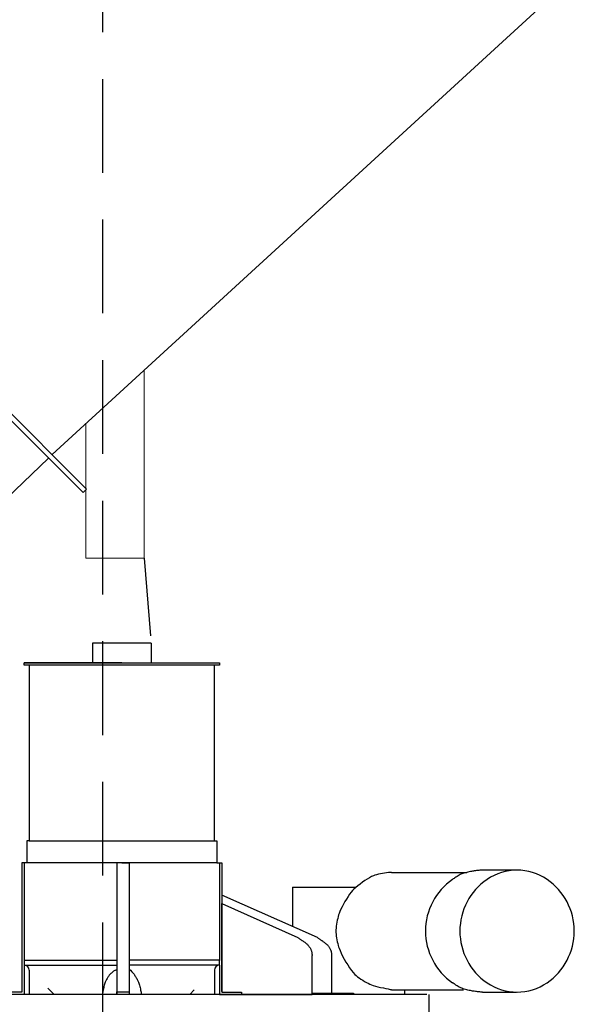
# Model space of a CAD drawing. Units: inches. Extents: x 0 to 1512, y 0 to 815.
# Drawn here: x 804 to 832, y 473 to 524 of the extents above; entities that cross this region are included whole.
import ezdxf

# ---------------------------------------------------------------- set-up
doc = ezdxf.new("R2010")
doc.units = ezdxf.units.IN
doc.header["$LTSCALE"] = 96
doc.header["$MEASUREMENT"] = 0
doc.linetypes.add('CENTERX2', pattern=[0.8, 0.5, -0.1, 0.1, -0.1])
doc.linetypes.add('HIDDEN', pattern=[0.075, 0.05, -0.025])
doc.layers.add('BLUE', color=5, linetype='Continuous')
doc.layers.add('STRUCTURE', color=4, linetype='HIDDEN')

# ---------------------------------------------------------------- blocks, each defined once
blk = doc.blocks.new('STRUCTURE')
at = {"layer": 'STRUCTURE', "linetype": 'HIDDEN'}
blk.add_line((870.17, 223.761), (870.17, 691.761), dxfattribs=at)
blk = doc.blocks.new('GAMET')
at = {"layer": 'BLUE', "linetype": 'Continuous', "lineweight": 15}
for p, q in [((867.569, 605.321), (922.724, 655.879)), ((843.881, 629.009), (869.337, 603.553)), ((843.704, 628.832), (869.16, 603.377)), ((872.293, 600.02), (872.293, 609.651)), ((869.293, 606.901), (869.293, 603.598)), ((864.144, 602.029), (867.393, 605.144)), ((869.337, 603.553), (869.16, 603.377)), ((869.293, 603.509), (869.293, 600.02)), ((872.293, 600.02), (869.293, 600.02))]:
    blk.add_line(p, q, dxfattribs=at)
at = {"layer": 'BLUE', "linetype": 'CENTERX2'}
blk.add_line((872.293, 600.02), (872.617, 596.033), dxfattribs=at)
at = {"layer": 'BLUE', "linetype": 'Continuous'}
for p, q in [((872.646, 595.666), (869.646, 595.666)), ((869.646, 595.666), (869.646, 594.666)), ((872.646, 595.666), (872.646, 594.666)), ((871.146, 594.666), (866.146, 594.666)), ((866.146, 594.666), (871.146, 594.666)), ((866.146, 594.541), (866.146, 594.666)), ((871.146, 594.666), (876.146, 594.666)), ((876.146, 594.666), (876.146, 594.541)), ((876.146, 594.541), (866.146, 594.541)), ((866.396, 594.541), (866.396, 585.541)), ((871.146, 594.541), (866.396, 594.541)), ((875.896, 585.541), (875.896, 594.541)), ((866.271, 585.541), (866.271, 584.416)), ((866.396, 585.541), (866.271, 585.541)), ((866.396, 585.541), (875.896, 585.541)), ((875.896, 585.541), (876.021, 585.541)), ((876.021, 585.541), (876.021, 584.416)), ((866.021, 584.416), (866.021, 577.822)), ((866.146, 584.416), (866.021, 584.416)), ((866.146, 584.416), (866.146, 579.416)), ((866.271, 584.416), (866.146, 584.416)), ((876.021, 584.416), (866.271, 584.416)), ((870.896, 584.416), (870.896, 577.682)), ((871.521, 584.416), (870.896, 584.416)), ((871.146, 584.416), (871.521, 584.416)), ((871.521, 584.416), (871.521, 577.682)), ((876.021, 584.416), (876.146, 584.416)), ((876.146, 584.416), (876.146, 579.416)), ((876.146, 584.416), (876.271, 584.416)), ((876.271, 584.416), (876.271, 577.822)), ((889.542, 584.036), (889.489, 584.031)), ((889.591, 584.039), (889.542, 584.036)), ((889.634, 584.041), (889.591, 584.039)), ((891.396, 584.041), (889.634, 584.041)), ((883.716, 583.578), (883.595, 583.5)), ((883.834, 583.648), (883.716, 583.578)), ((883.943, 583.707), (883.834, 583.648)), ((884.041, 583.753), (883.943, 583.707)), ((884.114, 583.78), (884.041, 583.753)), ((884.199, 583.806), (884.114, 583.78)), ((884.294, 583.831), (884.199, 583.806)), ((884.395, 583.854), (884.294, 583.831)), ((884.499, 583.874), (884.395, 583.854)), ((884.604, 583.891), (884.499, 583.874)), ((884.707, 583.905), (884.604, 583.891)), ((884.805, 583.915), (884.707, 583.905)), ((884.893, 583.919), (884.805, 583.915)), ((884.971, 583.919), (884.893, 583.919)), ((884.971, 583.919), (888.712, 583.919)), ((888.106, 583.57), (888.097, 583.564)), ((888.13, 583.586), (888.106, 583.57)), ((888.167, 583.611), (888.13, 583.586)), ((888.214, 583.642), (888.167, 583.611)), ((888.267, 583.677), (888.214, 583.642)), ((888.323, 583.713), (888.267, 583.677)), ((888.38, 583.749), (888.323, 583.713)), ((888.435, 583.781), (888.38, 583.749)), ((888.483, 583.808), (888.435, 583.781)), ((888.523, 583.828), (888.483, 583.808)), ((888.57, 583.846), (888.523, 583.828)), ((888.625, 583.865), (888.57, 583.846)), ((888.685, 583.883), (888.625, 583.865)), ((888.75, 583.901), (888.685, 583.883)), ((888.712, 583.919), (888.817, 583.919)), ((888.816, 583.919), (888.75, 583.901)), ((888.883, 583.935), (888.816, 583.919)), ((888.949, 583.95), (888.883, 583.935)), ((889.011, 583.964), (888.949, 583.95)), ((889.068, 583.975), (889.011, 583.964)), ((889.117, 583.985), (889.068, 583.975)), ((889.159, 583.992), (889.117, 583.985)), ((889.207, 583.999), (889.159, 583.992)), ((889.26, 584.007), (889.207, 583.999)), ((889.317, 584.014), (889.26, 584.007)), ((889.375, 584.02), (889.317, 584.014)), ((889.433, 584.026), (889.375, 584.02)), ((889.489, 584.031), (889.433, 584.026)), ((879.896, 583.166), (882.146, 583.166)), ((879.896, 583.166), (879.896, 581.191)), ((882.146, 583.166), (883.069, 583.166)), ((883.04, 583.067), (882.964, 582.99)), ((883.132, 583.151), (883.04, 583.067)), ((883.069, 583.166), (883.15, 583.166)), ((883.237, 583.238), (883.132, 583.151)), ((883.352, 583.327), (883.237, 583.238)), ((883.472, 583.415), (883.352, 583.327)), ((883.595, 583.5), (883.472, 583.415)), ((881.169, 580.584), (876.263, 582.755)), ((882.656, 582.559), (882.578, 582.427)), ((882.736, 582.685), (882.656, 582.559)), ((882.815, 582.802), (882.736, 582.685)), ((882.892, 582.905), (882.815, 582.802)), ((882.964, 582.99), (882.892, 582.905)), ((876.271, 577.822), (876.271, 582.322)), ((876.271, 582.322), (880.169, 580.584)), ((882.371, 582.033), (882.318, 581.916)), ((882.433, 582.16), (882.371, 582.033)), ((882.503, 582.293), (882.433, 582.16)), ((882.578, 582.427), (882.503, 582.293)), ((882.207, 581.566), (882.185, 581.468)), ((882.229, 581.658), (882.207, 581.566)), ((882.253, 581.741), (882.229, 581.658)), ((882.277, 581.812), (882.253, 581.741)), ((882.318, 581.916), (882.277, 581.812)), ((882.124, 581.072), (882.117, 580.986)), ((882.135, 581.166), (882.124, 581.072)), ((882.149, 581.265), (882.135, 581.166)), ((882.166, 581.367), (882.149, 581.265)), ((882.185, 581.468), (882.166, 581.367)), ((880.169, 580.584), (880.188, 580.572)), ((880.188, 580.572), (880.209, 580.558)), ((880.209, 580.558), (880.233, 580.542)), ((880.233, 580.542), (880.257, 580.526)), ((880.257, 580.526), (880.283, 580.509)), ((880.283, 580.509), (880.308, 580.491)), ((881.169, 580.584), (881.188, 580.572)), ((881.188, 580.572), (881.209, 580.558)), ((881.209, 580.558), (881.233, 580.542)), ((881.233, 580.542), (881.257, 580.526)), ((881.257, 580.526), (881.283, 580.509)), ((881.283, 580.509), (881.308, 580.491)), ((882.117, 580.986), (882.115, 580.911)), ((882.115, 580.911), (882.117, 580.838)), ((882.117, 580.838), (882.124, 580.755)), ((882.124, 580.755), (882.135, 580.663)), ((882.135, 580.663), (882.149, 580.567)), ((882.149, 580.567), (882.166, 580.469)), ((880.308, 580.491), (880.332, 580.474)), ((880.332, 580.474), (880.355, 580.458)), ((880.355, 580.458), (880.376, 580.443)), ((880.376, 580.443), (880.394, 580.43)), ((880.394, 580.43), (880.42, 580.411)), ((880.42, 580.411), (880.449, 580.39)), ((880.449, 580.39), (880.482, 580.366)), ((880.482, 580.366), (880.516, 580.341)), ((880.516, 580.341), (880.551, 580.315)), ((880.551, 580.315), (880.586, 580.288)), ((880.586, 580.288), (880.619, 580.261)), ((880.619, 580.261), (880.649, 580.235)), ((880.649, 580.235), (880.676, 580.21)), ((880.676, 580.21), (880.697, 580.187)), ((880.697, 580.187), (880.714, 580.167)), ((880.714, 580.167), (880.732, 580.142)), ((880.732, 580.142), (880.751, 580.115)), ((880.751, 580.115), (880.77, 580.085)), ((880.77, 580.085), (880.789, 580.054)), ((880.789, 580.054), (880.807, 580.023)), ((880.807, 580.023), (880.823, 579.992)), ((881.308, 580.491), (881.332, 580.474)), ((881.332, 580.474), (881.355, 580.458)), ((881.355, 580.458), (881.376, 580.443)), ((881.376, 580.443), (881.394, 580.43)), ((881.394, 580.43), (881.42, 580.411)), ((881.42, 580.411), (881.449, 580.39)), ((881.449, 580.39), (881.482, 580.366)), ((881.482, 580.366), (881.516, 580.341)), ((881.516, 580.341), (881.551, 580.315)), ((881.551, 580.315), (881.586, 580.288)), ((881.586, 580.288), (881.619, 580.261)), ((881.619, 580.261), (881.649, 580.235)), ((881.649, 580.235), (881.676, 580.21)), ((881.676, 580.21), (881.697, 580.187)), ((881.697, 580.187), (881.714, 580.167)), ((881.714, 580.167), (881.732, 580.142)), ((881.732, 580.142), (881.751, 580.115)), ((881.751, 580.115), (881.77, 580.085)), ((881.77, 580.085), (881.789, 580.054)), ((881.789, 580.054), (881.807, 580.023)), ((881.807, 580.023), (881.823, 579.992)), ((882.166, 580.469), (882.186, 580.371)), ((882.186, 580.371), (882.207, 580.276)), ((882.207, 580.276), (882.23, 580.187)), ((882.23, 580.187), (882.253, 580.106)), ((882.253, 580.106), (882.277, 580.037)), ((882.277, 580.037), (882.326, 579.918)), ((880.823, 579.992), (880.838, 579.962)), ((880.838, 579.962), (880.851, 579.934)), ((880.851, 579.934), (880.86, 579.91)), ((880.86, 579.91), (880.866, 579.889)), ((880.866, 579.889), (880.872, 579.864)), ((880.872, 579.864), (880.877, 579.834)), ((880.877, 579.834), (880.882, 579.802)), ((880.882, 579.802), (880.886, 579.77)), ((880.886, 579.77), (880.889, 579.74)), ((880.889, 579.74), (880.892, 579.714)), ((880.892, 579.714), (880.895, 579.693)), ((880.895, 579.693), (880.896, 579.679)), ((880.896, 579.679), (880.896, 579.673)), ((880.896, 577.673), (880.896, 579.673)), ((881.823, 579.992), (881.838, 579.962)), ((881.838, 579.962), (881.851, 579.934)), ((881.851, 579.934), (881.86, 579.91)), ((881.86, 579.91), (881.866, 579.889)), ((881.866, 579.889), (881.872, 579.864)), ((881.872, 579.864), (881.877, 579.834)), ((881.877, 579.834), (881.882, 579.802)), ((881.882, 579.802), (881.886, 579.77)), ((881.886, 579.77), (881.889, 579.74)), ((881.889, 579.74), (881.892, 579.714)), ((881.892, 579.714), (881.895, 579.693)), ((881.895, 579.693), (881.896, 579.679)), ((881.896, 579.679), (881.896, 579.673)), ((881.896, 579.673), (881.896, 577.735)), ((882.326, 579.918), (882.388, 579.784)), ((882.388, 579.784), (882.46, 579.638)), ((882.46, 579.638), (882.542, 579.486)), ((866.142, 579.425), (870.89, 579.425)), ((866.146, 579.416), (866.146, 577.666)), ((866.146, 579.416), (866.146, 579.166)), ((866.146, 579.166), (870.89, 579.166)), ((876.142, 579.425), (871.521, 579.425)), ((876.146, 579.166), (871.521, 579.166)), ((876.146, 579.166), (876.146, 579.416)), ((876.146, 579.166), (876.146, 577.673)), ((882.542, 579.486), (882.63, 579.332)), ((882.63, 579.332), (882.721, 579.181)), ((882.721, 579.181), (882.815, 579.037)), ((882.815, 579.037), (882.908, 578.905)), ((866.396, 578.916), (866.396, 577.664)), ((870.409, 578.522), (870.386, 578.483)), ((870.433, 578.56), (870.409, 578.522)), ((870.456, 578.595), (870.433, 578.56)), ((870.478, 578.626), (870.456, 578.595)), ((870.498, 578.653), (870.478, 578.626)), ((870.521, 578.678), (870.498, 578.653)), ((870.548, 578.707), (870.521, 578.678)), ((870.578, 578.737), (870.548, 578.707)), ((870.611, 578.768), (870.578, 578.737)), ((870.646, 578.799), (870.611, 578.768)), ((870.682, 578.829), (870.646, 578.799)), ((870.717, 578.857), (870.682, 578.829)), ((870.752, 578.883), (870.717, 578.857)), ((870.784, 578.905), (870.752, 578.883)), ((870.813, 578.922), (870.784, 578.905)), ((870.813, 578.922), (870.898, 578.955)), ((871.521, 578.959), (871.583, 578.913)), ((871.583, 578.913), (871.665, 578.835)), ((871.665, 578.835), (871.716, 578.779)), ((871.716, 578.779), (871.771, 578.709)), ((871.771, 578.709), (871.83, 578.61)), ((871.798, 578.653), (871.818, 578.626)), ((871.818, 578.626), (871.84, 578.595)), ((871.84, 578.595), (871.863, 578.56)), ((871.863, 578.56), (871.887, 578.522)), ((871.887, 578.522), (871.91, 578.483)), ((875.896, 578.916), (875.896, 577.67)), ((882.908, 578.905), (882.999, 578.788)), ((882.999, 578.788), (883.085, 578.693)), ((883.085, 578.693), (883.145, 578.637)), ((883.145, 578.637), (883.218, 578.579)), ((883.218, 578.579), (883.302, 578.519)), ((883.302, 578.519), (883.393, 578.458)), ((867.673, 577.669), (867.355, 577.997)), ((870.215, 578.023), (870.201, 577.96)), ((870.23, 578.086), (870.215, 578.023)), ((870.246, 578.147), (870.23, 578.086)), ((870.262, 578.204), (870.246, 578.147)), ((870.278, 578.256), (870.262, 578.204)), ((870.294, 578.301), (870.278, 578.256)), ((870.308, 578.331), (870.294, 578.301)), ((870.324, 578.366), (870.308, 578.331)), ((870.343, 578.403), (870.324, 578.366)), ((870.364, 578.443), (870.343, 578.403)), ((870.386, 578.483), (870.364, 578.443)), ((871.91, 578.483), (871.932, 578.443)), ((871.932, 578.443), (871.953, 578.403)), ((871.953, 578.403), (871.972, 578.366)), ((871.972, 578.366), (871.988, 578.331)), ((871.988, 578.331), (872.001, 578.301)), ((872.001, 578.301), (872.018, 578.256)), ((872.018, 578.256), (872.034, 578.204)), ((872.034, 578.204), (872.05, 578.147)), ((872.05, 578.147), (872.066, 578.086)), ((872.066, 578.086), (872.081, 578.023)), ((872.081, 578.023), (872.095, 577.96)), ((883.393, 578.458), (883.489, 578.399)), ((883.489, 578.399), (883.586, 578.342)), ((883.586, 578.342), (883.682, 578.288)), ((883.682, 578.288), (883.774, 578.241)), ((883.774, 578.241), (883.859, 578.199)), ((883.859, 578.199), (883.934, 578.166)), ((883.934, 578.166), (884.022, 578.134)), ((884.022, 578.134), (884.136, 578.1)), ((884.136, 578.1), (884.266, 578.067)), ((884.266, 578.067), (884.405, 578.033)), ((884.405, 578.033), (884.545, 578.002)), ((884.545, 578.002), (884.677, 577.974)), ((888.106, 578.262), (888.097, 578.269)), ((888.13, 578.246), (888.106, 578.262)), ((888.167, 578.221), (888.13, 578.246)), ((888.214, 578.19), (888.167, 578.221)), ((888.267, 578.155), (888.214, 578.19)), ((888.323, 578.119), (888.267, 578.155)), ((888.38, 578.083), (888.323, 578.119)), ((888.435, 578.051), (888.38, 578.083)), ((888.483, 578.024), (888.435, 578.051)), ((888.523, 578.004), (888.483, 578.024)), ((888.57, 577.986), (888.523, 578.004)), ((888.625, 577.967), (888.57, 577.986)), ((866.146, 577.666), (864.896, 577.666)), ((866.022, 577.79), (865.022, 577.79)), ((866.021, 577.822), (866.022, 577.79)), ((886.771, 577.666), (866.021, 577.666)), ((870.167, 577.786), (870.16, 577.739)), ((870.16, 577.739), (870.16, 577.676)), ((870.176, 577.839), (870.167, 577.786)), ((870.188, 577.898), (870.176, 577.839)), ((870.201, 577.96), (870.188, 577.898)), ((870.896, 577.682), (870.896, 577.807)), ((870.896, 577.807), (871.521, 577.807)), ((872.095, 577.96), (872.108, 577.898)), ((872.108, 577.898), (872.119, 577.839)), ((872.119, 577.839), (872.129, 577.786)), ((872.129, 577.786), (872.136, 577.739)), ((872.136, 577.739), (872.136, 577.67)), ((874.622, 577.67), (874.858, 577.913)), ((876.146, 577.673), (880.896, 577.673)), ((876.271, 577.822), (876.271, 577.79)), ((876.271, 577.79), (877.271, 577.79)), ((877.271, 577.79), (877.271, 577.665)), ((880.896, 577.735), (882.018, 577.735)), ((880.896, 577.673), (880.896, 577.735)), ((882.018, 577.735), (883.018, 577.735)), ((882.056, 577.735), (882.056, 577.666)), ((883.018, 577.735), (883.018, 577.673)), ((884.677, 577.974), (884.794, 577.951)), ((884.794, 577.951), (884.887, 577.932)), ((884.887, 577.932), (884.949, 577.92)), ((884.949, 577.92), (884.971, 577.916)), ((884.971, 577.916), (888.651, 577.916)), ((885.621, 577.918), (885.621, 577.667)), ((886.896, 576.666), (886.896, 577.666)), ((888.685, 577.949), (888.625, 577.967)), ((888.75, 577.931), (888.685, 577.949)), ((888.816, 577.914), (888.75, 577.931)), ((888.883, 577.897), (888.816, 577.914)), ((888.949, 577.882), (888.883, 577.897)), ((889.011, 577.869), (888.949, 577.882)), ((889.068, 577.857), (889.011, 577.869)), ((889.117, 577.847), (889.068, 577.857)), ((889.159, 577.84), (889.117, 577.847)), ((889.207, 577.833), (889.159, 577.84)), ((889.26, 577.825), (889.207, 577.833)), ((889.317, 577.818), (889.26, 577.825)), ((889.375, 577.812), (889.317, 577.818)), ((889.433, 577.806), (889.375, 577.812)), ((889.489, 577.801), (889.433, 577.806)), ((889.542, 577.796), (889.489, 577.801)), ((889.591, 577.793), (889.542, 577.796)), ((889.634, 577.791), (889.591, 577.793)), ((889.634, 577.791), (891.374, 577.791))]:
    blk.add_line(p, q, dxfattribs=at)
for centre, radius, start, end in [((891.396, 581.328), 2.713, 55.4874, 124.5122), ((889.917, 580.916), 3.213, 124.5125, 235.4875), ((891.68, 580.916), 3.213, 124.5122, 235.4875), ((891.113, 580.916), 3.213, 304.5126, 55.4874), ((866.146, 578.916), 0.25, 360, 90), ((876.146, 578.916), 0.25, 90, 180), ((891.396, 580.504), 2.713, 235.4874, 304.5126)]:
    blk.add_arc(centre, radius, start, end, dxfattribs=at)

msp = doc.modelspace()

# ---------------------------------------------------------------- block references
for name in ['STRUCTURE', 'GAMET']:
    msp.add_blockref(name, (-62.17, -103.761))

doc.saveas('drawing.dxf')
